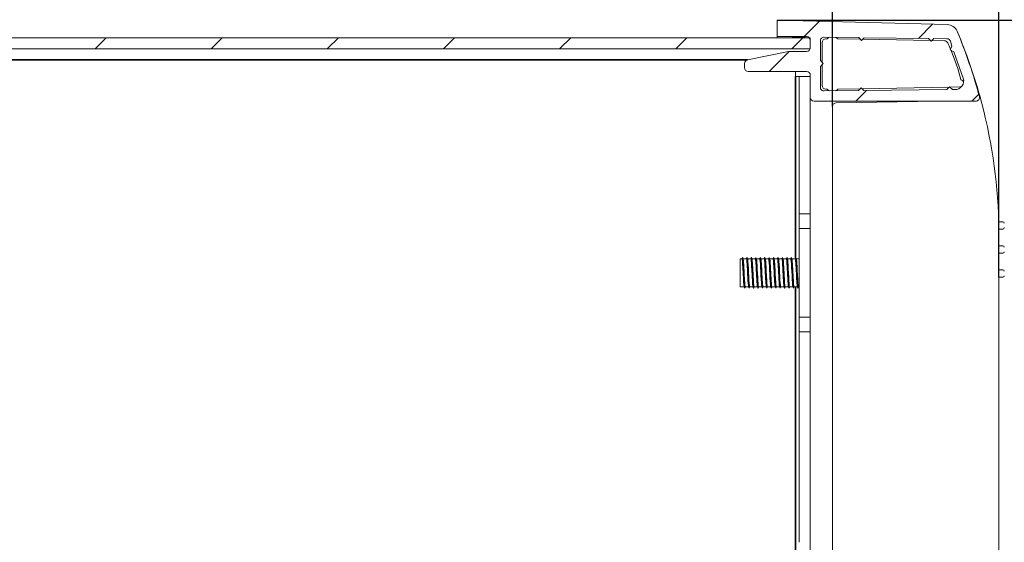
# Model space of a CAD drawing. Units: millimetres. Extents: x 0 to 1470, y 0 to 1040.
# Drawn here: x 1145 to 1278, y 287 to 358 of the extents above; entities that cross this region are included whole.
import ezdxf

# ---------------------------------------------------------------- set-up
doc = ezdxf.new("R2010")
doc.units = ezdxf.units.MM
doc.header["$LTSCALE"] = 3.5
for name, color, linetype, lineweight in [('Dimension (ISO)', 7, 'Continuous', 25), ('Hatch (ISO)', 7, 'Continuous', 18), ('Visible (ISO)', 7, 'Continuous', 18), ('Visible Narrow (ISO)', 7, 'Continuous', 35)]:
    doc.layers.add(name, color=color, linetype=linetype, lineweight=lineweight)
doc.styles.add('Note Text (ISO)', font='tahoma.ttf')
doc.dimstyles.new('Default (ISO)-12', dxfattribs={"dimscale": 3.5, "dimtxt": 3, "dimasz": 2.5, "dimexe": 3.175, "dimexo": 0, "dimgap": 0.762, "dimtad": 1, "dimrnd": 1e-08, "dimzin": 0, "dimdsep": 46, "dimtxsty": 'Note Text (ISO)', "dimcen": 0.09, "dimdle": 10, "dimclrd": 256, "dimclre": 256, "dimclrt": 256, "dimazin": 0, "dimtfac": 1.1684, "dimtmove": 0, "dimatfit": 3, "dimfxl": 1, "dimtolj": 1, "dimtzin": 0, "dimlwd": -1, "dimlwe": -1, "dimarcsym": 0})
pattern_1 = [(45, (0, 0), (-7.85772, 7.85772), [])]

# ---------------------------------------------------------------- blocks, each defined once
blk = doc.blocks.new('*D13')
at = {"layer": 'Defpoints', "color": 0, "transparency": 16777216}
for p in [(1277.71, 426.18), (927.71, 323.04), (1277.71, 323.04)]:
    blk.add_point(p, dxfattribs=at)
at = {"layer": 'Dimension (ISO)', "transparency": 16777216}
for p, q in [((927.71, 323.04), (927.71, 437.29)), ((1277.71, 323.04), (1277.71, 437.29)), ((936.46, 426.18), (1268.96, 426.18))]:
    blk.add_line(p, q, dxfattribs=at)
for points in [[(936.46, 427.63), (936.46, 424.72), (927.71, 426.18)], [(1268.96, 427.63), (1268.96, 424.72), (1277.71, 426.18)]]:
    blk.add_solid(points, dxfattribs=at)
at = {"layer": 'Dimension (ISO)', "transparency": 16777216, "insert": (1029.74, 442.58), "char_height": 10.5, "attachment_point": 1, "style": 'Note Text (ISO)'}
blk.add_mtext('\\A1;350.00 mm [13.780 in]', dxfattribs=at)
blk = doc.blocks.new('*D14')
at = {"layer": 'Defpoints', "color": 0, "transparency": 16777216}
for p in [(1255.21, 397.07), (1255.21, 346.12), (950.71, 341.69)]:
    blk.add_point(p, dxfattribs=at)
at = {"layer": 'Dimension (ISO)', "transparency": 16777216}
for p, q in [((950.71, 341.69), (950.71, 408.18)), ((1255.21, 346.12), (1255.21, 408.18)), ((959.46, 397.07), (1246.46, 397.07))]:
    blk.add_line(p, q, dxfattribs=at)
for points in [[(959.46, 398.52), (959.46, 395.61), (950.71, 397.07)], [(1246.46, 398.52), (1246.46, 395.61), (1255.21, 397.07)]]:
    blk.add_solid(points, dxfattribs=at)
at = {"layer": 'Dimension (ISO)', "transparency": 16777216, "insert": (1029.99, 413.47), "char_height": 10.5, "attachment_point": 1, "style": 'Note Text (ISO)'}
blk.add_mtext('\\A1;304.50 mm [11.988 in]', dxfattribs=at)
blk = doc.blocks.new('*D23')
at = {"layer": 'Defpoints', "color": 0, "transparency": 16777216}
for p in [(1247.71, 357.81), (1232.76, 186.93), (1328.47, 186.93)]:
    blk.add_point(p, dxfattribs=at)
at = {"layer": 'Dimension (ISO)', "transparency": 16777216}
for p, q in [((1247.71, 357.81), (1339.59, 357.81)), ((1328.47, 349.06), (1328.47, 195.68)), ((1232.76, 186.93), (1339.59, 186.93))]:
    blk.add_line(p, q, dxfattribs=at)
for points in [[(1327.02, 349.06), (1329.93, 349.06), (1328.47, 357.81)], [(1327.02, 195.68), (1329.93, 195.68), (1328.47, 186.93)]]:
    blk.add_solid(points, dxfattribs=at)
at = {"layer": 'Dimension (ISO)', "transparency": 16777216, "insert": (1312.07, 203.8), "char_height": 10.5, "attachment_point": 1, "rotation": 90, "style": 'Note Text (ISO)'}
blk.add_mtext('\\A1;170.88 mm [6.728 in]', dxfattribs=at)

msp = doc.modelspace()

# ---------------------------------------------------------------- hatches: boundary and pattern name
at = {"layer": 'Hatch (ISO)'}
h = msp.add_hatch(dxfattribs=at)
h.set_pattern_fill('ANSI31', color=256, scale=88.9, style=0)
h.set_pattern_definition(pattern_1)
edge = h.paths.add_edge_path()
edge.add_ellipse((1274.594, 347.359), major_axis=(0.5, 0), ratio=1, start_angle=270, end_angle=374.03197)
edge.add_ellipse((1206.513, 329.049), major_axis=(-18.431, 68.566), ratio=1, start_angle=270, end_angle=277.52233)
edge.add_ellipse((1270.695, 355.711), major_axis=(-0.587, 1.38), ratio=1, start_angle=270, end_angle=335.46727)
edge.add_line((1270.735, 357.211), (1247.707, 357.814))
edge.add_line((1247.707, 357.814), (1247.702, 355.578))
edge.add_line((1247.702, 355.578), (1251.701, 355.578))
edge.add_ellipse((1251.701, 355.078), major_axis=(0.5, 0), ratio=1, start_angle=44.77558, end_angle=90, ccw=False)
edge.add_ellipse((1251.701, 355.078), major_axis=(0.352, -0.355), ratio=1, start_angle=45.22442, end_angle=90, ccw=False)
edge.add_line((1252.201, 355.078), (1252.201, 354.078))
edge.add_ellipse((1251.701, 354.078), major_axis=(0, -0.5), ratio=1, start_angle=72.80238, end_angle=90, ccw=False)
edge.add_ellipse((1251.701, 354.078), major_axis=(-0.148, -0.478), ratio=1, start_angle=17.19762, end_angle=90, ccw=False)
edge.add_line((1251.701, 353.578), (1249.245, 353.578))
edge.add_line((1249.245, 353.578), (1243.71, 352.43))
edge.add_ellipse((1243.797, 351.938), major_axis=(-0.492, -0.087), ratio=1, start_angle=270, end_angle=350)
edge.add_line((1243.297, 351.938), (1243.297, 351.358))
edge.add_ellipse((1243.797, 351.358), major_axis=(0, -0.5), ratio=1, start_angle=270, end_angle=360)
edge.add_line((1243.797, 350.858), (1251.706, 350.858))
edge.add_ellipse((1251.706, 350.358), major_axis=(0.5, 0), ratio=1, start_angle=0, end_angle=90, ccw=False)
edge.add_line((1252.206, 350.358), (1252.206, 347.359))
edge.add_ellipse((1252.706, 347.359), major_axis=(0, -0.5), ratio=1, start_angle=270, end_angle=360)
edge.add_line((1252.706, 346.859), (1274.594, 346.859))
edge = h.paths.add_edge_path(flags=0)
edge.add_line((1271.119, 353.781), (1271.623, 353.524))
edge.add_line((1271.623, 353.524), (1272.902, 349.98))
edge.add_ellipse((1271.761, 349.609), major_axis=(1.141, 0.371), ratio=1, start_angle=252, end_angle=360, ccw=False)
edge.add_line((1271.761, 348.409), (1271.461, 348.409))
edge.add_line((1271.461, 348.409), (1271.061, 348.809))
edge.add_line((1271.061, 348.809), (1270.661, 348.409))
edge.add_line((1270.661, 348.409), (1259.447, 348.29))
edge.add_line((1259.447, 348.29), (1259.083, 348.653))
edge.add_line((1259.083, 348.653), (1258.712, 348.282))
edge.add_line((1258.712, 348.282), (1254.071, 348.233))
edge.add_ellipse((1254.066, 348.733), major_axis=(-0.5, -0.005), ratio=1, start_angle=359.39052, end_angle=450, ccw=False)
edge.add_line((1253.566, 348.733), (1253.566, 351.531))
edge.add_line((1253.566, 351.531), (1253.966, 351.931))
edge.add_line((1253.966, 351.931), (1253.566, 352.331))
edge.add_line((1253.566, 352.331), (1253.566, 354.996))
edge.add_ellipse((1254.066, 354.996), major_axis=(0, 0.5), ratio=1, start_angle=359.34847, end_angle=450, ccw=False)
edge.add_line((1254.071, 355.496), (1258.754, 355.441))
edge.add_line((1258.754, 355.441), (1259.118, 355.078))
edge.add_line((1259.118, 355.078), (1259.473, 355.433))
edge.add_line((1259.473, 355.433), (1268.205, 355.331))
edge.add_line((1268.205, 355.331), (1268.571, 354.965))
edge.add_line((1268.571, 354.965), (1268.929, 355.323))
edge.add_line((1268.929, 355.323), (1270.699, 355.302))
edge.add_ellipse((1270.694, 354.802), major_axis=(0.5, -0.006), ratio=1, start_angle=17.74111, end_angle=90, ccw=False)
edge.add_line((1271.172, 354.949), (1271.376, 354.285))
edge.add_line((1271.376, 354.285), (1271.119, 353.781))
h = msp.add_hatch(dxfattribs=at)
h.set_pattern_fill('ANSI31', color=256, scale=88.9, style=0)
h.set_pattern_definition(pattern_1)
h.paths.add_polyline_path([(953.206, 355.43), (953.206, 353.93), (953.234, 353.93), (1252.178, 353.93), (1252.206, 353.93), (1252.206, 355.43), (1252.056, 355.43), (953.357, 355.43)])

# ---------------------------------------------------------------- linework, layer by layer
at = {"layer": 'Visible (ISO)'}
for p, q in [((1247.707, 357.814), (1247.702, 355.578)), ((1247.706, 357.43), (1247.706, 357.814)), ((1247.706, 357.814), (1247.707, 357.814)), ((1270.735, 357.211), (1247.707, 357.814)), ((1252.206, 355.43), (953.206, 355.43)), ((1247.702, 355.578), (1251.701, 355.578)), ((1247.706, 355.43), (1247.706, 355.578)), ((1248.197, 355.576), (1251.224, 355.523)), ((1252.201, 355.078), (1252.201, 354.078)), ((1252.206, 353.93), (1252.206, 355.43)), ((1253.566, 352.331), (1253.566, 354.996)), ((1253.806, 354.778), (1253.806, 352.091)), ((1254.071, 355.496), (1258.754, 355.441)), ((1254.471, 355.278), (1254.306, 355.278)), ((1258.973, 355.223), (1255.943, 355.276)), ((1258.754, 355.441), (1259.118, 355.078)), ((1259.118, 355.078), (1259.473, 355.433)), ((1268.48, 355.057), (1259.258, 355.218)), ((1259.473, 355.433), (1268.205, 355.331)), ((1268.205, 355.331), (1268.571, 354.965)), ((1268.571, 354.965), (1268.929, 355.323)), ((1270.363, 355.024), (1268.66, 355.054)), ((1268.929, 355.323), (1270.699, 355.302)), ((1271.172, 354.949), (1271.376, 354.285)), ((953.206, 353.93), (1252.206, 353.93)), ((1249.245, 353.578), (1243.71, 352.43)), ((1251.701, 353.578), (1249.245, 353.578)), ((1271.376, 354.285), (1271.119, 353.781)), ((1271.119, 353.781), (1271.623, 353.524)), ((1271.623, 353.524), (1272.902, 349.98)), ((1243.297, 351.938), (1243.297, 351.358)), ((1253.966, 351.931), (1253.566, 352.331)), ((1253.566, 351.531), (1253.966, 351.931)), ((1253.806, 351.772), (1253.806, 348.978)), ((1243.797, 350.858), (1251.706, 350.858)), ((1250.206, 350.18), (1250.206, 350.858)), ((1253.566, 348.733), (1253.566, 351.531)), ((1250.706, 350.18), (1250.206, 350.18)), ((1250.706, 331.63), (1250.706, 350.18)), ((1250.706, 350.18), (1252.206, 350.18)), ((1252.206, 350.358), (1252.206, 347.359)), ((1258.712, 348.282), (1254.071, 348.233)), ((1254.306, 348.478), (1254.471, 348.478)), ((1255.943, 348.481), (1258.963, 348.533)), ((1259.083, 348.653), (1258.712, 348.282)), ((1259.447, 348.29), (1259.083, 348.653)), ((1259.199, 348.537), (1270.995, 348.743)), ((1270.661, 348.409), (1259.447, 348.29)), ((1271.061, 348.809), (1270.661, 348.409)), ((1271.461, 348.409), (1271.061, 348.809)), ((1271.125, 348.746), (1272.454, 348.769)), ((1271.761, 348.409), (1271.461, 348.409)), ((1252.206, 347.359), (1252.206, 211.012)), ((1252.706, 346.859), (1274.594, 346.859)), ((1255.697, 346.619), (1269.462, 346.859)), ((1255.206, 212.252), (1255.206, 346.119)), ((1250.706, 331.63), (1250.706, 329.63)), ((1252.206, 331.63), (1250.706, 331.63)), ((1277.706, 330.541), (1278.256, 330.541)), ((1250.706, 329.63), (1252.206, 329.63)), ((1250.706, 329.63), (1250.706, 317.64)), ((1277.706, 329.541), (1277.706, 327.291)), ((1278.256, 329.541), (1277.706, 329.541)), ((1277.706, 327.291), (1278.256, 327.291)), ((1242.706, 321.736), (1242.706, 325.536)), ((1242.962, 325.536), (1242.706, 325.536)), ((1243.562, 325.536), (1243.111, 325.536)), ((1244.162, 325.536), (1243.711, 325.536)), ((1244.762, 325.536), (1244.311, 325.536)), ((1245.362, 325.536), (1244.911, 325.536)), ((1245.962, 325.536), (1245.511, 325.536)), ((1246.562, 325.536), (1246.111, 325.536)), ((1247.162, 325.536), (1246.711, 325.536)), ((1247.762, 325.536), (1247.311, 325.536)), ((1248.362, 325.536), (1247.911, 325.536)), ((1248.962, 325.536), (1248.511, 325.536)), ((1249.562, 325.536), (1249.111, 325.536)), ((1250.162, 325.536), (1249.711, 325.536)), ((1250.706, 325.536), (1250.311, 325.536)), ((1277.706, 326.291), (1277.706, 324.041)), ((1278.256, 326.291), (1277.706, 326.291)), ((1277.706, 324.041), (1278.256, 324.041)), ((1277.706, 323.041), (1277.706, 235.331)), ((1278.256, 323.041), (1277.706, 323.041)), ((1243.256, 321.736), (1242.706, 321.736)), ((1243.856, 321.736), (1243.405, 321.736)), ((1244.456, 321.736), (1244.005, 321.736)), ((1245.056, 321.736), (1244.605, 321.736)), ((1245.656, 321.736), (1245.205, 321.736)), ((1246.256, 321.736), (1245.805, 321.736)), ((1246.856, 321.736), (1246.405, 321.736)), ((1247.456, 321.736), (1247.005, 321.736)), ((1248.056, 321.736), (1247.605, 321.736)), ((1248.656, 321.736), (1248.205, 321.736)), ((1249.256, 321.736), (1248.805, 321.736)), ((1249.856, 321.736), (1249.405, 321.736)), ((1250.456, 321.736), (1250.005, 321.736)), ((1250.706, 321.736), (1250.605, 321.736)), ((1252.206, 317.64), (1250.706, 317.64)), ((1250.706, 317.64), (1250.706, 315.64)), ((1250.706, 315.64), (1252.206, 315.64)), ((1250.706, 287.18), (1250.706, 315.64))]:
    msp.add_line(p, q, dxfattribs=at)
for centre, radius, start, end in [((1270.695, 355.711), 1.5, 23.03273, 88.5), ((1206.513, 329.049), 71, 15.04621, 22.56854), ((1206.735, 328.519), 71, 15.57665, 22.94279), ((1248.206, 356.076), 0.5, 263.96203, 269), ((1251.206, 354.523), 1, 65.16667, 89), ((1251.701, 355.078), 0.5, 0, 90), ((1254.066, 354.996), 0.5, 89.34847, 180), ((1254.306, 354.778), 0.5, 90, 180), ((1254.471, 355.328), 0.05, 270, 314.41531), ((1255.206, 354.578), 1, 114.60876, 134.41531), ((1255.206, 354.578), 1, 45.39876, 64.05824), ((1255.943, 355.326), 0.05, 225.39876, 269), ((1270.354, 354.524), 0.5, 24.69319, 89), ((1270.694, 354.802), 0.5, 17.07461, 89.3335), ((1243.641, 342.241), 29.902, 22.9412, 24.69319), ((1251.701, 354.078), 0.5, 270, 0), ((1243.641, 342.241), 29.902, 14.5954, 22.55527), ((1243.797, 351.938), 0.5, 100, 180), ((1243.797, 351.358), 0.5, 180, 270), ((1251.706, 350.358), 0.5, 0, 90), ((1271.761, 349.609), 1.2, 270, 18), ((1272.626, 349.791), 0.05, 197.42151, 251.77869), ((1272.454, 349.269), 0.5, 13.4752, 71.77869), ((1254.066, 348.733), 0.5, 180, 270.60948), ((1254.306, 348.978), 0.5, 180, 270), ((1254.471, 348.428), 0.05, 45.58469, 90), ((1255.206, 349.178), 1, 225.58469, 249.51934), ((1255.206, 349.178), 1, 291.69962, 314.60124), ((1255.943, 348.431), 0.05, 91, 134.60124), ((1272.454, 349.269), 0.5, 270, 294.13291), ((1252.706, 347.359), 0.5, 180, 270), ((1255.706, 346.119), 0.5, 91, 180), ((1274.594, 347.359), 0.5, 270, 14.03197), ((1274.646, 347.45), 0.5, 324.20963, 15.57665), ((1206.735, 328.519), 71, 1.63177, 15.57665), ((1278.256, 330.341), 0.2, 0, 90), ((1278.256, 329.741), 0.2, 270, 0), ((1278.256, 327.091), 0.2, 0, 90), ((1278.256, 326.491), 0.2, 270, 0), ((1278.256, 323.841), 0.2, 0, 90), ((1278.256, 323.241), 0.2, 270, 0)]:
    msp.add_arc(centre, radius, start, end, dxfattribs=at)
for points in [[(1242.956, 325.536), (1242.977, 325.591), (1242.999, 325.647), (1243.02, 325.703)], [(1243.043, 325.704), (1243.067, 325.643), (1243.092, 325.582), (1243.117, 325.521)], [(1243.556, 325.536), (1243.577, 325.591), (1243.599, 325.647), (1243.62, 325.703)], [(1243.643, 325.704), (1243.667, 325.643), (1243.692, 325.582), (1243.717, 325.521)], [(1244.156, 325.536), (1244.177, 325.591), (1244.199, 325.647), (1244.22, 325.703)], [(1244.243, 325.704), (1244.267, 325.643), (1244.292, 325.582), (1244.317, 325.521)], [(1244.756, 325.536), (1244.777, 325.591), (1244.799, 325.647), (1244.82, 325.703)], [(1244.843, 325.704), (1244.867, 325.643), (1244.892, 325.582), (1244.917, 325.521)], [(1245.356, 325.536), (1245.377, 325.591), (1245.399, 325.647), (1245.42, 325.703)], [(1245.443, 325.704), (1245.467, 325.643), (1245.492, 325.582), (1245.517, 325.521)], [(1245.956, 325.536), (1245.977, 325.591), (1245.999, 325.647), (1246.02, 325.703)], [(1246.043, 325.704), (1246.067, 325.643), (1246.092, 325.582), (1246.117, 325.521)], [(1246.556, 325.536), (1246.577, 325.591), (1246.599, 325.647), (1246.62, 325.703)], [(1246.643, 325.704), (1246.667, 325.643), (1246.692, 325.582), (1246.717, 325.521)], [(1247.156, 325.536), (1247.177, 325.591), (1247.199, 325.647), (1247.22, 325.703)], [(1247.243, 325.704), (1247.267, 325.643), (1247.292, 325.582), (1247.317, 325.521)], [(1247.756, 325.536), (1247.777, 325.591), (1247.799, 325.647), (1247.82, 325.703)], [(1247.843, 325.704), (1247.867, 325.643), (1247.892, 325.582), (1247.917, 325.521)], [(1248.356, 325.536), (1248.377, 325.591), (1248.399, 325.647), (1248.42, 325.703)], [(1248.443, 325.704), (1248.467, 325.643), (1248.492, 325.582), (1248.517, 325.521)], [(1248.956, 325.536), (1248.977, 325.591), (1248.999, 325.647), (1249.02, 325.703)], [(1249.043, 325.704), (1249.067, 325.643), (1249.092, 325.582), (1249.117, 325.521)], [(1249.556, 325.536), (1249.577, 325.591), (1249.599, 325.647), (1249.62, 325.703)], [(1249.643, 325.704), (1249.667, 325.643), (1249.692, 325.582), (1249.717, 325.521)], [(1250.156, 325.536), (1250.177, 325.591), (1250.199, 325.647), (1250.22, 325.703)], [(1250.243, 325.704), (1250.267, 325.643), (1250.292, 325.582), (1250.317, 325.521)], [(1243.32, 321.568), (1243.297, 321.629), (1243.273, 321.691), (1243.25, 321.752)], [(1243.411, 321.736), (1243.388, 321.679), (1243.365, 321.623), (1243.343, 321.567)], [(1243.92, 321.568), (1243.897, 321.629), (1243.873, 321.691), (1243.85, 321.752)], [(1244.011, 321.736), (1243.988, 321.679), (1243.965, 321.623), (1243.943, 321.567)], [(1244.52, 321.568), (1244.497, 321.629), (1244.473, 321.691), (1244.45, 321.752)], [(1244.611, 321.736), (1244.588, 321.679), (1244.565, 321.623), (1244.543, 321.567)], [(1245.12, 321.568), (1245.097, 321.629), (1245.073, 321.691), (1245.05, 321.752)], [(1245.211, 321.736), (1245.188, 321.679), (1245.165, 321.623), (1245.143, 321.567)], [(1245.72, 321.568), (1245.697, 321.629), (1245.673, 321.691), (1245.65, 321.752)], [(1245.811, 321.736), (1245.788, 321.679), (1245.765, 321.623), (1245.743, 321.567)], [(1246.32, 321.568), (1246.297, 321.629), (1246.273, 321.691), (1246.25, 321.752)], [(1246.411, 321.736), (1246.388, 321.679), (1246.365, 321.623), (1246.343, 321.567)], [(1246.92, 321.568), (1246.897, 321.629), (1246.873, 321.691), (1246.85, 321.752)], [(1247.011, 321.736), (1246.988, 321.679), (1246.965, 321.623), (1246.943, 321.567)], [(1247.52, 321.568), (1247.497, 321.629), (1247.473, 321.691), (1247.45, 321.752)], [(1247.611, 321.736), (1247.588, 321.679), (1247.565, 321.623), (1247.543, 321.567)], [(1248.12, 321.568), (1248.097, 321.629), (1248.073, 321.691), (1248.05, 321.752)], [(1248.211, 321.736), (1248.188, 321.679), (1248.165, 321.623), (1248.143, 321.567)], [(1248.72, 321.568), (1248.697, 321.629), (1248.673, 321.691), (1248.65, 321.752)], [(1248.811, 321.736), (1248.788, 321.679), (1248.765, 321.623), (1248.743, 321.567)], [(1249.32, 321.568), (1249.297, 321.629), (1249.273, 321.691), (1249.25, 321.752)], [(1249.411, 321.736), (1249.388, 321.679), (1249.365, 321.623), (1249.343, 321.567)], [(1249.92, 321.568), (1249.897, 321.629), (1249.873, 321.691), (1249.85, 321.752)], [(1250.011, 321.736), (1249.988, 321.679), (1249.965, 321.623), (1249.943, 321.567)], [(1250.52, 321.568), (1250.497, 321.629), (1250.473, 321.691), (1250.45, 321.752)], [(1250.611, 321.736), (1250.588, 321.679), (1250.565, 321.623), (1250.543, 321.567)]]:
    msp.add_open_spline(points, degree=3, dxfattribs=at)
for points, knots in [([(1243.25, 321.76), (1243.229, 321.816), (1243.207, 322.004), (1243.186, 322.304), (1243.15, 322.821), (1243.113, 323.641), (1243.077, 324.317), (1243.04, 325.002), (1243.003, 325.5), (1242.967, 325.534), (1242.965, 325.535), (1242.964, 325.536), (1242.962, 325.535)], [97.5200511, 97.5200511, 97.5200511, 97.5200511, 98.1838727, 98.1838727, 98.1838727, 99.3271378, 99.3271378, 99.3271378, 100.4848821, 100.4848821, 100.4848821, 100.5309649, 100.5309649, 100.5309649, 100.5309649]), ([(1243.343, 321.573), (1243.318, 321.517), (1243.294, 321.658), (1243.27, 321.981), (1243.234, 322.453), (1243.198, 323.289), (1243.163, 324.049), (1243.127, 324.821), (1243.091, 325.475), (1243.055, 325.66), (1243.043, 325.718), (1243.032, 325.729), (1243.02, 325.697)], [97.2752285, 97.2752285, 97.2752285, 97.2752285, 98.0422118, 98.0422118, 98.0422118, 99.1601928, 99.1601928, 99.1601928, 100.2940145, 100.2940145, 100.2940145, 100.6503115, 100.6503115, 100.6503115, 100.6503115]), ([(1243.117, 325.515), (1243.143, 325.446), (1243.169, 325.173), (1243.195, 324.757), (1243.231, 324.169), (1243.268, 323.326), (1243.304, 322.693), (1243.338, 322.115), (1243.371, 321.741), (1243.405, 321.736)], [-100.4059728, -100.4059728, -100.4059728, -100.4059728, -99.5913434, -99.5913434, -99.5913434, -98.4412088, -98.4412088, -98.4412088, -97.3893723, -97.3893723, -97.3893723, -97.3893723]), ([(1243.85, 321.752), (1243.813, 321.847), (1243.777, 322.387), (1243.741, 323.078), (1243.704, 323.772), (1243.668, 324.58), (1243.631, 325.06), (1243.608, 325.363), (1243.585, 325.524), (1243.562, 325.527)], [91.2368658, 91.2368658, 91.2368658, 91.2368658, 92.3793046, 92.3793046, 92.3793046, 93.5247462, 93.5247462, 93.5247462, 94.2477796, 94.2477796, 94.2477796, 94.2477796]), ([(1243.943, 321.572), (1243.933, 321.546), (1243.924, 321.551), (1243.914, 321.589), (1243.878, 321.732), (1243.843, 322.341), (1243.807, 323.093), (1243.771, 323.844), (1243.736, 324.699), (1243.7, 325.208), (1243.674, 325.588), (1243.647, 325.761), (1243.62, 325.699)], [90.9920432, 90.9920432, 90.9920432, 90.9920432, 91.2913681, 91.2913681, 91.2913681, 92.4135676, 92.4135676, 92.4135676, 93.5329784, 93.5329784, 93.5329784, 94.3671262, 94.3671262, 94.3671262, 94.3671262]), ([(1243.717, 325.516), (1243.726, 325.496), (1243.734, 325.452), (1243.743, 325.383), (1243.78, 325.098), (1243.816, 324.4), (1243.853, 323.673), (1243.89, 322.946), (1243.926, 322.23), (1243.963, 321.919), (1243.977, 321.799), (1243.991, 321.741), (1244.005, 321.743)], [-94.1227875, -94.1227875, -94.1227875, -94.1227875, -93.8446856, -93.8446856, -93.8446856, -92.6965329, -92.6965329, -92.6965329, -91.5487612, -91.5487612, -91.5487612, -91.106187, -91.106187, -91.106187, -91.106187]), ([(1244.45, 321.76), (1244.434, 321.798), (1244.419, 321.905), (1244.404, 322.079), (1244.367, 322.502), (1244.329, 323.303), (1244.292, 324.027), (1244.255, 324.748), (1244.218, 325.352), (1244.181, 325.498), (1244.175, 325.523), (1244.168, 325.534), (1244.162, 325.533)], [84.9536805, 84.9536805, 84.9536805, 84.9536805, 85.4332089, 85.4332089, 85.4332089, 86.6013844, 86.6013844, 86.6013844, 87.7648763, 87.7648763, 87.7648763, 87.9645943, 87.9645943, 87.9645943, 87.9645943]), ([(1244.543, 321.571), (1244.514, 321.506), (1244.484, 321.732), (1244.455, 322.192), (1244.419, 322.762), (1244.382, 323.661), (1244.346, 324.398), (1244.31, 325.132), (1244.274, 325.667), (1244.238, 325.714), (1244.232, 325.722), (1244.226, 325.717), (1244.22, 325.701)], [84.7088579, 84.7088579, 84.7088579, 84.7088579, 85.6275011, 85.6275011, 85.6275011, 86.7684255, 86.7684255, 86.7684255, 87.9049326, 87.9049326, 87.9049326, 88.0839409, 88.0839409, 88.0839409, 88.0839409]), ([(1244.317, 325.517), (1244.345, 325.441), (1244.373, 325.126), (1244.401, 324.657), (1244.437, 324.045), (1244.474, 323.205), (1244.51, 322.597), (1244.542, 322.071), (1244.573, 321.743), (1244.605, 321.737)], [-87.8396022, -87.8396022, -87.8396022, -87.8396022, -86.9613827, -86.9613827, -86.9613827, -85.81544, -85.81544, -85.81544, -84.8230016, -84.8230016, -84.8230016, -84.8230016]), ([(1245.05, 321.753), (1245.018, 321.842), (1244.986, 322.258), (1244.954, 322.835), (1244.917, 323.494), (1244.881, 324.329), (1244.844, 324.879), (1244.817, 325.289), (1244.789, 325.525), (1244.762, 325.531)], [78.6704952, 78.6704952, 78.6704952, 78.6704952, 79.6756281, 79.6756281, 79.6756281, 80.8236574, 80.8236574, 80.8236574, 81.681409, 81.681409, 81.681409, 81.681409]), ([(1245.143, 321.574), (1245.129, 321.538), (1245.115, 321.565), (1245.101, 321.662), (1245.065, 321.911), (1245.029, 322.607), (1244.994, 323.381), (1244.958, 324.154), (1244.922, 324.966), (1244.886, 325.387), (1244.864, 325.646), (1244.842, 325.75), (1244.82, 325.696)], [78.4256726, 78.4256726, 78.4256726, 78.4256726, 78.8649283, 78.8649283, 78.8649283, 79.9880224, 79.9880224, 79.9880224, 81.1096398, 81.1096398, 81.1096398, 81.8007555, 81.8007555, 81.8007555, 81.8007555]), ([(1244.917, 325.515), (1244.927, 325.492), (1244.937, 325.437), (1244.947, 325.35), (1244.984, 325.037), (1245.02, 324.323), (1245.057, 323.598), (1245.093, 322.874), (1245.13, 322.178), (1245.166, 321.891), (1245.179, 321.789), (1245.192, 321.741), (1245.205, 321.743)], [-81.5564168, -81.5564168, -81.5564168, -81.5564168, -81.235127, -81.235127, -81.235127, -80.0908884, -80.0908884, -80.0908884, -78.9469757, -78.9469757, -78.9469757, -78.5398163, -78.5398163, -78.5398163, -78.5398163]), ([(1245.65, 321.758), (1245.638, 321.786), (1245.626, 321.854), (1245.615, 321.964), (1245.578, 322.312), (1245.541, 323.062), (1245.504, 323.793), (1245.467, 324.523), (1245.431, 325.194), (1245.394, 325.432), (1245.383, 325.501), (1245.373, 325.532), (1245.362, 325.53)], [72.3873099, 72.3873099, 72.3873099, 72.3873099, 72.7515543, 72.7515543, 72.7515543, 73.9102668, 73.9102668, 73.9102668, 75.0669832, 75.0669832, 75.0669832, 75.3982237, 75.3982237, 75.3982237, 75.3982237]), ([(1245.743, 321.567), (1245.708, 321.485), (1245.674, 321.836), (1245.639, 322.455), (1245.603, 323.102), (1245.567, 324.008), (1245.531, 324.686), (1245.495, 325.363), (1245.459, 325.779), (1245.423, 325.71), (1245.422, 325.708), (1245.421, 325.706), (1245.42, 325.703)], [72.1424873, 72.1424873, 72.1424873, 72.1424873, 73.2245723, 73.2245723, 73.2245723, 74.3562276, 74.3562276, 74.3562276, 75.4860098, 75.4860098, 75.4860098, 75.5175702, 75.5175702, 75.5175702, 75.5175702]), ([(1245.517, 325.518), (1245.548, 325.433), (1245.58, 325.035), (1245.611, 324.472), (1245.649, 323.805), (1245.686, 322.948), (1245.723, 322.388), (1245.75, 321.98), (1245.778, 321.747), (1245.805, 321.741)], [-75.2732315, -75.2732315, -75.2732315, -75.2732315, -74.2831962, -74.2831962, -74.2831962, -73.1108983, -73.1108983, -73.1108983, -72.256631, -72.256631, -72.256631, -72.256631]), ([(1246.25, 321.758), (1246.224, 321.83), (1246.198, 322.101), (1246.172, 322.515), (1246.135, 323.119), (1246.097, 323.992), (1246.06, 324.63), (1246.027, 325.18), (1245.995, 325.528), (1245.962, 325.534)], [66.1041246, 66.1041246, 66.1041246, 66.1041246, 66.9132032, 66.9132032, 66.9132032, 68.0949255, 68.0949255, 68.0949255, 69.1150384, 69.1150384, 69.1150384, 69.1150384]), ([(1246.343, 321.575), (1246.326, 321.533), (1246.309, 321.582), (1246.292, 321.731), (1246.256, 322.053), (1246.219, 322.822), (1246.183, 323.617), (1246.146, 324.41), (1246.11, 325.186), (1246.074, 325.522), (1246.056, 325.686), (1246.038, 325.741), (1246.02, 325.694)], [65.8593019, 65.8593019, 65.8593019, 65.8593019, 66.3897874, 66.3897874, 66.3897874, 67.5352391, 67.5352391, 67.5352391, 68.6775362, 68.6775362, 68.6775362, 69.2343849, 69.2343849, 69.2343849, 69.2343849]), ([(1246.117, 325.512), (1246.134, 325.469), (1246.152, 325.338), (1246.169, 325.122), (1246.206, 324.662), (1246.243, 323.845), (1246.28, 323.133), (1246.317, 322.421), (1246.355, 321.855), (1246.392, 321.754), (1246.396, 321.742), (1246.4, 321.736), (1246.405, 321.737)], [-68.9900462, -68.9900462, -68.9900462, -68.9900462, -68.4425506, -68.4425506, -68.4425506, -67.2764258, -67.2764258, -67.2764258, -66.1114649, -66.1114649, -66.1114649, -65.9734457, -65.9734457, -65.9734457, -65.9734457]), ([(1246.85, 321.755), (1246.843, 321.77), (1246.837, 321.798), (1246.83, 321.839), (1246.794, 322.076), (1246.757, 322.737), (1246.721, 323.459), (1246.685, 324.181), (1246.648, 324.926), (1246.612, 325.286), (1246.595, 325.449), (1246.579, 325.528), (1246.562, 325.527)], [59.8209392, 59.8209392, 59.8209392, 59.8209392, 60.0223962, 60.0223962, 60.0223962, 61.1680576, 61.1680576, 61.1680576, 62.3130304, 62.3130304, 62.3130304, 62.8318531, 62.8318531, 62.8318531, 62.8318531]), ([(1246.943, 321.568), (1246.939, 321.559), (1246.936, 321.554), (1246.933, 321.553), (1246.897, 321.545), (1246.862, 322.013), (1246.826, 322.709), (1246.79, 323.405), (1246.755, 324.294), (1246.719, 324.909), (1246.686, 325.476), (1246.653, 325.783), (1246.62, 325.703)], [59.5761166, 59.5761166, 59.5761166, 59.5761166, 59.6799057, 59.6799057, 59.6799057, 60.799817, 60.799817, 60.799817, 61.9190645, 61.9190645, 61.9190645, 62.9511996, 62.9511996, 62.9511996, 62.9511996]), ([(1246.717, 325.52), (1246.719, 325.514), (1246.722, 325.505), (1246.725, 325.494), (1246.762, 325.342), (1246.799, 324.736), (1246.836, 324.016), (1246.872, 323.297), (1246.909, 322.504), (1246.946, 322.082), (1246.966, 321.858), (1246.985, 321.745), (1247.005, 321.744)], [-62.7068609, -62.7068609, -62.7068609, -62.7068609, -62.6233311, -62.6233311, -62.6233311, -61.4627923, -61.4627923, -61.4627923, -60.3033017, -60.3033017, -60.3033017, -59.6902604, -59.6902604, -59.6902604, -59.6902604]), ([(1247.45, 321.759), (1247.426, 321.824), (1247.402, 322.057), (1247.378, 322.419), (1247.342, 322.978), (1247.305, 323.816), (1247.269, 324.47), (1247.233, 325.105), (1247.198, 325.534), (1247.162, 325.536)], [53.5377539, 53.5377539, 53.5377539, 53.5377539, 54.2830564, 54.2830564, 54.2830564, 55.4324631, 55.4324631, 55.4324631, 56.5486678, 56.5486678, 56.5486678, 56.5486678]), ([(1247.543, 321.573), (1247.518, 321.517), (1247.493, 321.662), (1247.469, 321.994), (1247.433, 322.474), (1247.397, 323.319), (1247.361, 324.081), (1247.326, 324.842), (1247.29, 325.482), (1247.254, 325.662), (1247.243, 325.718), (1247.232, 325.728), (1247.22, 325.697)], [53.2929313, 53.2929313, 53.2929313, 53.2929313, 54.0697365, 54.0697365, 54.0697365, 55.1932486, 55.1932486, 55.1932486, 56.3160025, 56.3160025, 56.3160025, 56.6680143, 56.6680143, 56.6680143, 56.6680143]), ([(1247.317, 325.514), (1247.341, 325.451), (1247.364, 325.219), (1247.388, 324.856), (1247.425, 324.296), (1247.462, 323.453), (1247.498, 322.797), (1247.534, 322.164), (1247.569, 321.738), (1247.605, 321.736)], [-56.4236756, -56.4236756, -56.4236756, -56.4236756, -55.6753733, -55.6753733, -55.6753733, -54.5207895, -54.5207895, -54.5207895, -53.4070751, -53.4070751, -53.4070751, -53.4070751]), ([(1248.05, 321.753), (1248.046, 321.762), (1248.042, 321.775), (1248.039, 321.792), (1248.002, 321.97), (1247.965, 322.591), (1247.928, 323.312), (1247.892, 324.032), (1247.855, 324.811), (1247.818, 325.216), (1247.8, 325.423), (1247.781, 325.527), (1247.762, 325.527)], [47.2545686, 47.2545686, 47.2545686, 47.2545686, 47.3688658, 47.3688658, 47.3688658, 48.5234496, 48.5234496, 48.5234496, 49.6771175, 49.6771175, 49.6771175, 50.2654825, 50.2654825, 50.2654825, 50.2654825]), ([(1248.143, 321.572), (1248.133, 321.546), (1248.124, 321.551), (1248.114, 321.59), (1248.078, 321.736), (1248.042, 322.353), (1248.006, 323.111), (1247.97, 323.869), (1247.934, 324.728), (1247.899, 325.231), (1247.873, 325.596), (1247.846, 325.759), (1247.82, 325.698)], [47.009746, 47.009746, 47.009746, 47.009746, 47.3116508, 47.3116508, 47.3116508, 48.4401223, 48.4401223, 48.4401223, 49.5677178, 49.5677178, 49.5677178, 50.384829, 50.384829, 50.384829, 50.384829]), ([(1247.917, 325.517), (1247.924, 325.501), (1247.931, 325.468), (1247.939, 325.418), (1247.975, 325.165), (1248.012, 324.489), (1248.048, 323.762), (1248.085, 323.036), (1248.122, 322.299), (1248.158, 321.957), (1248.174, 321.812), (1248.189, 321.742), (1248.205, 321.744)], [-50.1404903, -50.1404903, -50.1404903, -50.1404903, -49.9113996, -49.9113996, -49.9113996, -48.7611826, -48.7611826, -48.7611826, -47.611776, -47.611776, -47.611776, -47.1238898, -47.1238898, -47.1238898, -47.1238898]), ([(1248.65, 321.76), (1248.63, 321.811), (1248.611, 321.973), (1248.591, 322.234), (1248.554, 322.729), (1248.518, 323.555), (1248.481, 324.25), (1248.444, 324.945), (1248.407, 325.468), (1248.37, 325.529), (1248.367, 325.533), (1248.365, 325.535), (1248.362, 325.535)], [40.9713833, 40.9713833, 40.9713833, 40.9713833, 41.5814467, 41.5814467, 41.5814467, 42.7409373, 42.7409373, 42.7409373, 43.8994023, 43.8994023, 43.8994023, 43.9822972, 43.9822972, 43.9822972, 43.9822972]), ([(1248.743, 321.57), (1248.713, 321.504), (1248.684, 321.738), (1248.654, 322.207), (1248.618, 322.779), (1248.582, 323.671), (1248.546, 324.402), (1248.51, 325.133), (1248.474, 325.666), (1248.438, 325.714), (1248.432, 325.722), (1248.426, 325.717), (1248.42, 325.701)], [40.7265607, 40.7265607, 40.7265607, 40.7265607, 41.6554405, 41.6554405, 41.6554405, 42.7885982, 42.7885982, 42.7885982, 43.9207773, 43.9207773, 43.9207773, 44.1016437, 44.1016437, 44.1016437, 44.1016437]), ([(1248.517, 325.516), (1248.543, 325.444), (1248.57, 325.158), (1248.597, 324.725), (1248.633, 324.13), (1248.669, 323.291), (1248.706, 322.666), (1248.739, 322.102), (1248.772, 321.742), (1248.805, 321.737)], [-43.857305, -43.857305, -43.857305, -43.857305, -43.0218428, -43.0218428, -43.0218428, -41.8761814, -41.8761814, -41.8761814, -40.8407045, -40.8407045, -40.8407045, -40.8407045]), ([(1249.25, 321.752), (1249.215, 321.846), (1249.181, 322.326), (1249.147, 322.965), (1249.109, 323.656), (1249.072, 324.493), (1249.035, 325.005), (1249.011, 325.341), (1248.987, 325.524), (1248.962, 325.529)], [34.688198, 34.688198, 34.688198, 34.688198, 35.7678133, 35.7678133, 35.7678133, 36.9327741, 36.9327741, 36.9327741, 37.6991118, 37.6991118, 37.6991118, 37.6991118]), ([(1249.343, 321.574), (1249.33, 321.541), (1249.318, 321.558), (1249.305, 321.633), (1249.269, 321.849), (1249.233, 322.534), (1249.197, 323.316), (1249.16, 324.097), (1249.124, 324.933), (1249.088, 325.37), (1249.065, 325.641), (1249.043, 325.75), (1249.02, 325.695)], [34.4433754, 34.4433754, 34.4433754, 34.4433754, 34.8347544, 34.8347544, 34.8347544, 35.9742315, 35.9742315, 35.9742315, 37.112601, 37.112601, 37.112601, 37.8184584, 37.8184584, 37.8184584, 37.8184584]), ([(1249.117, 325.517), (1249.125, 325.497), (1249.134, 325.455), (1249.143, 325.389), (1249.18, 325.103), (1249.217, 324.383), (1249.255, 323.641), (1249.292, 322.892), (1249.33, 322.165), (1249.367, 321.88), (1249.38, 321.785), (1249.392, 321.74), (1249.405, 321.743)], [-37.5741197, -37.5741197, -37.5741197, -37.5741197, -37.3036933, -37.3036933, -37.3036933, -36.1310358, -36.1310358, -36.1310358, -34.9493135, -34.9493135, -34.9493135, -34.5575192, -34.5575192, -34.5575192, -34.5575192]), ([(1249.85, 321.758), (1249.838, 321.785), (1249.827, 321.851), (1249.816, 321.956), (1249.778, 322.304), (1249.741, 323.063), (1249.704, 323.803), (1249.666, 324.542), (1249.629, 325.217), (1249.592, 325.444), (1249.582, 325.505), (1249.572, 325.533), (1249.562, 325.53)], [28.4050127, 28.4050127, 28.4050127, 28.4050127, 28.7610429, 28.7610429, 28.7610429, 29.9333408, 29.9333408, 29.9333408, 31.1043533, 31.1043533, 31.1043533, 31.4159265, 31.4159265, 31.4159265, 31.4159265]), ([(1249.943, 321.568), (1249.912, 321.497), (1249.881, 321.766), (1249.85, 322.28), (1249.813, 322.888), (1249.776, 323.81), (1249.739, 324.533), (1249.703, 325.25), (1249.666, 325.733), (1249.63, 325.718), (1249.627, 325.716), (1249.624, 325.711), (1249.62, 325.702)], [28.1601901, 28.1601901, 28.1601901, 28.1601901, 29.1359315, 29.1359315, 29.1359315, 30.2907489, 30.2907489, 30.2907489, 31.4348535, 31.4348535, 31.4348535, 31.5352731, 31.5352731, 31.5352731, 31.5352731]), ([(1249.717, 325.519), (1249.749, 325.434), (1249.78, 325.028), (1249.812, 324.458), (1249.849, 323.796), (1249.886, 322.951), (1249.923, 322.395), (1249.95, 321.983), (1249.977, 321.747), (1250.005, 321.741)], [-31.2909344, -31.2909344, -31.2909344, -31.2909344, -30.2926847, -30.2926847, -30.2926847, -29.1339722, -29.1339722, -29.1339722, -28.2743339, -28.2743339, -28.2743339, -28.2743339]), ([(1250.45, 321.757), (1250.423, 321.831), (1250.397, 322.117), (1250.37, 322.549), (1250.334, 323.144), (1250.297, 323.982), (1250.261, 324.605), (1250.228, 325.169), (1250.195, 325.53), (1250.162, 325.535)], [22.1218274, 22.1218274, 22.1218274, 22.1218274, 22.9533506, 22.9533506, 22.9533506, 24.0972633, 24.0972633, 24.0972633, 25.1327412, 25.1327412, 25.1327412, 25.1327412]), ([(1250.543, 321.575), (1250.525, 321.531), (1250.507, 321.589), (1250.49, 321.755), (1250.454, 322.088), (1250.418, 322.841), (1250.383, 323.617), (1250.347, 324.393), (1250.312, 325.154), (1250.276, 325.5), (1250.257, 325.68), (1250.239, 325.743), (1250.22, 325.695)], [21.8770048, 21.8770048, 21.8770048, 21.8770048, 22.434852, 22.434852, 22.434852, 23.552993, 23.552993, 23.552993, 24.6708252, 24.6708252, 24.6708252, 25.2520878, 25.2520878, 25.2520878, 25.2520878]), ([(1250.317, 325.513), (1250.332, 325.475), (1250.348, 325.367), (1250.364, 325.188), (1250.4, 324.768), (1250.437, 323.985), (1250.473, 323.271), (1250.51, 322.557), (1250.546, 321.951), (1250.583, 321.785), (1250.59, 321.752), (1250.598, 321.737), (1250.605, 321.739)], [-25.0077491, -25.0077491, -25.0077491, -25.0077491, -24.5182097, -24.5182097, -24.5182097, -23.368611, -23.368611, -23.368611, -22.2205816, -22.2205816, -22.2205816, -21.9911486, -21.9911486, -21.9911486, -21.9911486])]:
    msp.add_open_spline(points, degree=3, knots=knots, dxfattribs=at)
at = {"layer": 'Visible Narrow (ISO)'}
for p, q in [((1243.71, 352.43), (961.7, 352.43)), ((1250.206, 325.666), (1250.206, 350.18)), ((1250.206, 281.216), (1250.206, 321.736))]:
    msp.add_line(p, q, dxfattribs=at)

# ---------------------------------------------------------------- dimensions: what is measured, and where the dimension line sits
at = {"layer": 'Dimension (ISO)'}
for base, p1, p2, text, picture, middle in [((1277.706, 426.176), (927.706, 323.04), (1277.706, 323.041), '<> mm [13.780 in]', '*D13', (1102.706, 426.176)), ((1255.206, 397.066), (950.706, 341.685), (1255.206, 346.119), '<> mm [11.988 in]', '*D14', (1102.956, 397.066))]:
    dim = msp.add_linear_dim(base=base, p1=p1, p2=p2, text=text, dimstyle='Default (ISO)-12', override={"dimgap": 0.762, "dimdec": 2, "dimpost": '', "dimtol": 0, "dimlim": 0, "dimtp": 0, "dimtm": 0, "dimtdec": 2, "dimtofl": 0, "dimatfit": 1}, dxfattribs=at)
    dim.commit()
    dim.dimension.update_dxf_attribs({"geometry": picture, "text_midpoint": middle, "dimtype": 160})
dim = msp.add_linear_dim(base=(1328.474, 186.934), p1=(1247.707, 357.814), p2=(1232.756, 186.934), angle=270, text='<> mm [6.728 in]', dimstyle='Default (ISO)-12', override={"dimgap": 0.762, "dimdec": 2, "dimpost": '', "dimtol": 0, "dimlim": 0, "dimtp": 0, "dimtm": 0, "dimtdec": 2, "dimtofl": 0, "dimatfit": 1}, dxfattribs=at)
dim.commit()
dim.dimension.update_dxf_attribs({"geometry": '*D23', "text_midpoint": (1328.474, 272.374), "dimtype": 160})

doc.saveas('drawing.dxf')
